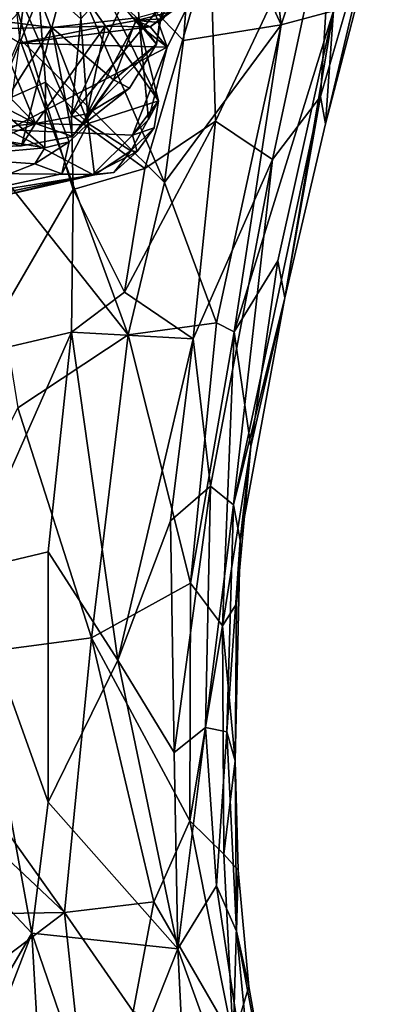
# Model space of a CAD drawing. Units: metres. Extents: x 25.62 to 29.11, y -1.68 to 5.71.
# Drawn here: x 28.29 to 28.71, y -1.09 to 0.06 of the extents above; entities that cross this region are included whole.
import ezdxf

# ---------------------------------------------------------------- set-up
doc = ezdxf.new("R2010")
doc.units = ezdxf.units.M

msp = doc.modelspace()

# ---------------------------------------------------------------- linework, layer by layer
at = {"layer": '1'}
for points in [[(28.5637, 0.3088, -0.5967), (28.5942, 0.053, -0.6853), (28.699, 0.3654, -0.7056)], [(28.699, 0.3654, -0.7056), (28.5942, 0.053, -0.6853), (28.6554, 0.0694, -0.7955)], [(28.4973, 0.2652, -0.5672), (28.5942, 0.053, -0.6853), (28.5637, 0.3088, -0.5967)], [(28.3091, 0.2119, -0.4938), (28.4805, 0.0348, -0.5913), (28.4973, 0.2652, -0.5672)], [(28.4973, 0.2652, -0.5672), (28.4805, 0.0348, -0.5913), (28.5942, 0.053, -0.6853)], [(28.5178, -0.0589, -1.3614), (28.5119, 0.1458, -1.429), (28.6567, 0.2351, -1.289)], [(28.5178, -0.0589, -1.3614), (28.6567, 0.2351, -1.289), (28.5841, -0.1035, -1.235)], [(28.5841, -0.1035, -1.235), (28.6567, 0.2351, -1.289), (28.64, -0.0303, -1.0999)], [(28.64, -0.0303, -1.0999), (28.6567, 0.2351, -1.289), (28.7108, 0.2123, -1.0792)], [(28.2802, 0.1195, -0.4836), (28.2891, 0.0373, -0.5047), (28.3091, 0.2119, -0.4938)], [(28.3091, 0.2119, -0.4938), (28.2891, 0.0373, -0.5047), (28.4581, -0.1302, -0.5978)], [(28.3091, 0.2119, -0.4938), (28.4581, -0.1302, -0.5978), (28.4805, 0.0348, -0.5913)], [(28.646, -0.0621, -0.9199), (28.64, -0.0303, -1.0999), (28.7108, 0.2123, -1.0792)], [(28.7122, 0.1936, -0.9448), (28.646, -0.0621, -0.9199), (28.7108, 0.2123, -1.0792)], [(28.6554, 0.0694, -0.7955), (28.646, -0.0621, -0.9199), (28.7122, 0.1936, -0.9448)], [(28.2404, -0.3301, -1.5074), (28.2619, 0.1484, -1.5147), (28.3516, -0.1385, -1.4916)], [(28.2619, 0.1484, -1.5147), (28.3498, -0.0519, -1.5013), (28.3516, -0.1385, -1.4916)], [(28.2619, 0.1484, -1.5147), (28.3607, 0.0602, -1.5062), (28.3498, -0.0519, -1.5013)], [(28.3498, -0.0519, -1.5013), (28.3607, 0.0602, -1.5062), (28.4412, 0.1483, -1.4831)], [(28.3498, -0.0519, -1.5013), (28.4412, 0.1483, -1.4831), (28.5119, 0.1458, -1.429)], [(28.4354, -0.1141, -1.4371), (28.3498, -0.0519, -1.5013), (28.5119, 0.1458, -1.429)], [(28.4354, -0.1141, -1.4371), (28.5119, 0.1458, -1.429), (28.5178, -0.0589, -1.3614)], [(28.1714, 0.0309, 2.4792), (28.3118, 0.0869, 2.3908), (28.169, 0.1274, 2.427)], [(28.2776, 0.0561, 1.4065), (28.2621, 0.1223, 1.396), (28.3496, 0.1342, 1.515)], [(28.3271, 0.0502, 1.4869), (28.2776, 0.0561, 1.4065), (28.3496, 0.1342, 1.515)], [(28.3271, 0.0502, 1.4869), (28.3496, 0.1342, 1.515), (28.426, 0.0614, 1.5944)], [(28.3801, 0.1103, 2.0861), (28.429, 0.0524, 1.9709), (28.4237, 0.133, 1.9221)], [(28.429, 0.0524, 1.9709), (28.4613, 0.027, 1.8041), (28.4237, 0.133, 1.9221)], [(28.4613, 0.027, 1.8041), (28.4907, 0.0861, 1.7953), (28.4237, 0.133, 1.9221)], [(28.3801, 0.1103, 2.0861), (28.3585, 0.0957, 2.1823), (28.4514, -0.0354, 2.0044)], [(28.3801, 0.1103, 2.0861), (28.4514, -0.0354, 2.0044), (28.429, 0.0524, 1.9709)], [(28.4523, 0.0558, 1.6844), (28.4555, 0.0694, 1.6402), (28.4777, 0.1139, 1.6564)], [(28.4641, 0.068, 1.6961), (28.4523, 0.0558, 1.6844), (28.4777, 0.1139, 1.6564)], [(28.3585, 0.0957, 2.1823), (28.3118, 0.0869, 2.3908), (28.3693, -0.0615, 2.2812)], [(28.3585, 0.0957, 2.1823), (28.3693, -0.0615, 2.2812), (28.4514, -0.0354, 2.0044)], [(28.3118, 0.0869, 2.3908), (28.1714, 0.0309, 2.4792), (28.2599, -0.0398, 2.46)], [(28.3118, 0.0869, 2.3908), (28.2599, -0.0398, 2.46), (28.3197, -0.0137, 2.4025)], [(28.3118, 0.0869, 2.3908), (28.3197, -0.0137, 2.4025), (28.3693, -0.0615, 2.2812)], [(28.4613, 0.027, 1.8041), (28.4416, 0.0507, 1.7559), (28.4907, 0.0861, 1.7953)], [(28.4416, 0.0507, 1.7559), (28.4536, 0.0603, 1.7408), (28.4907, 0.0861, 1.7953)], [(28.4489, 0.0306, 1.6494), (28.426, 0.0614, 1.5944), (28.4555, 0.0694, 1.6402)], [(28.4555, 0.0694, 1.6402), (28.4523, 0.0558, 1.6844), (28.4489, 0.0306, 1.6494)], [(28.5394, -0.3043, -0.731), (28.5905, -0.2215, -0.8083), (28.6554, 0.0694, -0.7955)], [(28.5942, 0.053, -0.6853), (28.5394, -0.3043, -0.731), (28.6554, 0.0694, -0.7955)], [(28.6554, 0.0694, -0.7955), (28.5905, -0.2215, -0.8083), (28.5984, -0.2647, -0.9372)], [(28.6554, 0.0694, -0.7955), (28.5984, -0.2647, -0.9372), (28.646, -0.0621, -0.9199)], [(28.3988, -0.0107, 1.5592), (28.3271, 0.0502, 1.4869), (28.426, 0.0614, 1.5944)], [(28.389, 0.0517, 1.7004), (28.3683, -0.0505, 1.6162), (28.4255, 0.0582, 1.7021)], [(28.4255, 0.0582, 1.7021), (28.3683, -0.0505, 1.6162), (28.4489, 0.0306, 1.6494)], [(28.4416, 0.0507, 1.7559), (28.389, 0.0517, 1.7004), (28.4255, 0.0582, 1.7021)], [(28.4489, 0.0306, 1.6494), (28.3988, -0.0107, 1.5592), (28.426, 0.0614, 1.5944)], [(28.4255, 0.0582, 1.7021), (28.4523, 0.0558, 1.6844), (28.4641, 0.068, 1.6961)], [(28.4536, 0.0603, 1.7408), (28.4255, 0.0582, 1.7021), (28.4641, 0.068, 1.6961)], [(28.4536, 0.0603, 1.7408), (28.4416, 0.0507, 1.7559), (28.4255, 0.0582, 1.7021)], [(28.4255, 0.0582, 1.7021), (28.4489, 0.0306, 1.6494), (28.4523, 0.0558, 1.6844)], [(28.2026, 0.0441, 1.7219), (28.308, -0.0617, 1.6191), (28.2616, 0.0485, 1.7129)], [(28.2466, -0.0763, 1.4594), (28.2776, 0.0561, 1.4065), (28.3271, 0.0502, 1.4869)], [(28.2466, -0.0763, 1.4594), (28.3271, 0.0502, 1.4869), (28.2917, -0.0878, 1.5268)], [(28.2616, 0.0485, 1.7129), (28.308, -0.0617, 1.6191), (28.389, 0.0517, 1.7004)], [(28.2894, 0.032, 1.7542), (28.2616, 0.0485, 1.7129), (28.389, 0.0517, 1.7004)], [(28.2894, 0.032, 1.7542), (28.389, 0.0517, 1.7004), (28.4416, 0.0507, 1.7559)], [(28.2894, 0.032, 1.7542), (28.4416, 0.0507, 1.7559), (28.4613, 0.027, 1.8041)], [(28.3511, -0.0768, 1.5428), (28.2917, -0.0878, 1.5268), (28.3271, 0.0502, 1.4869)], [(28.389, 0.0517, 1.7004), (28.308, -0.0617, 1.6191), (28.3683, -0.0505, 1.6162)], [(28.3988, -0.0107, 1.5592), (28.3511, -0.0768, 1.5428), (28.3271, 0.0502, 1.4869)], [(28.4395, -0.0569, 1.8953), (28.4613, 0.027, 1.8041), (28.429, 0.0524, 1.9709)], [(28.4395, -0.0569, 1.8953), (28.429, 0.0524, 1.9709), (28.4514, -0.0354, 2.0044)], [(28.4805, 0.0348, -0.5913), (28.4581, -0.1302, -0.5978), (28.5942, 0.053, -0.6853)], [(28.5942, 0.053, -0.6853), (28.4581, -0.1302, -0.5978), (28.519, -0.2938, -0.6912)], [(28.519, -0.2938, -0.6912), (28.5394, -0.3043, -0.731), (28.5942, 0.053, -0.6853)], [(28.2026, 0.0441, 1.7219), (28.1323, 0.0293, 1.7202), (28.308, -0.0617, 1.6191)], [(28.2367, -0.0823, -0.4914), (28.4159, -0.3076, -0.5946), (28.2891, 0.0373, -0.5047)], [(28.2891, 0.0373, -0.5047), (28.4159, -0.3076, -0.5946), (28.4581, -0.1302, -0.5978)], [(28.1323, 0.0293, 1.7202), (28.1102, -0.0354, 1.6723), (28.308, -0.0617, 1.6191)], [(28.2755, -0.0689, 1.8902), (28.2894, 0.032, 1.7542), (28.4613, 0.027, 1.8041)], [(28.2755, -0.0689, 1.8902), (28.4613, 0.027, 1.8041), (28.4209, -0.0754, 1.9246)], [(28.3683, -0.0505, 1.6162), (28.4175, -0.0207, 1.5901), (28.4489, 0.0306, 1.6494)], [(28.4175, -0.0207, 1.5901), (28.3988, -0.0107, 1.5592), (28.4489, 0.0306, 1.6494)], [(28.4209, -0.0754, 1.9246), (28.4613, 0.027, 1.8041), (28.4395, -0.0569, 1.8953)], [(28.3632, -0.0633, 1.5908), (28.3511, -0.0768, 1.5428), (28.3988, -0.0107, 1.5592)], [(28.3632, -0.0633, 1.5908), (28.3988, -0.0107, 1.5592), (28.4175, -0.0207, 1.5901)], [(28.2599, -0.0398, 2.46), (28.3189, -0.0901, 2.3805), (28.3197, -0.0137, 2.4025)], [(28.3197, -0.0137, 2.4025), (28.3189, -0.0901, 2.3805), (28.3471, -0.0829, 2.3409)], [(28.3197, -0.0137, 2.4025), (28.3471, -0.0829, 2.3409), (28.3693, -0.0615, 2.2812)], [(28.3683, -0.0505, 1.6162), (28.3632, -0.0633, 1.5908), (28.4175, -0.0207, 1.5901)], [(28.5388, -0.5057, -1.1163), (28.5841, -0.1035, -1.235), (28.64, -0.0303, -1.0999)], [(28.5984, -0.2647, -0.9372), (28.5388, -0.5057, -1.1163), (28.64, -0.0303, -1.0999)], [(28.5984, -0.2647, -0.9372), (28.64, -0.0303, -1.0999), (28.646, -0.0621, -0.9199)], [(28.1102, -0.0354, 1.6723), (28.174, -0.0765, 1.6019), (28.308, -0.0617, 1.6191)], [(28.2599, -0.0398, 2.46), (28.1876, -0.0677, 2.4646), (28.3189, -0.0901, 2.3805)], [(28.4514, -0.0354, 2.0044), (28.3693, -0.0615, 2.2812), (28.4192, -0.0934, 2.14)], [(28.4192, -0.0934, 2.14), (28.4461, -0.0668, 1.9824), (28.4514, -0.0354, 2.0044)], [(28.4209, -0.0754, 1.9246), (28.4395, -0.0569, 1.8953), (28.4514, -0.0354, 2.0044)], [(28.4461, -0.0668, 1.9824), (28.4209, -0.0754, 1.9246), (28.4514, -0.0354, 2.0044)], [(28.3683, -0.0505, 1.6162), (28.308, -0.0617, 1.6191), (28.3632, -0.0633, 1.5908)], [(28.3516, -0.1385, -1.4916), (28.3498, -0.0519, -1.5013), (28.4354, -0.1141, -1.4371)], [(28.174, -0.0765, 1.6019), (28.239, -0.0896, 1.547), (28.308, -0.0617, 1.6191)], [(28.1876, -0.0677, 2.4646), (28.198, -0.1009, 2.4101), (28.3189, -0.0901, 2.3805)], [(28.239, -0.0896, 1.547), (28.2917, -0.0878, 1.5268), (28.308, -0.0617, 1.6191)], [(28.308, -0.0617, 1.6191), (28.2917, -0.0878, 1.5268), (28.3511, -0.0768, 1.5428)], [(28.308, -0.0617, 1.6191), (28.3511, -0.0768, 1.5428), (28.3632, -0.0633, 1.5908)], [(28.3471, -0.0829, 2.3409), (28.3387, -0.1202, 2.2922), (28.3693, -0.0615, 2.2812)], [(28.3693, -0.0615, 2.2812), (28.3387, -0.1202, 2.2922), (28.3765, -0.1215, 2.2186)], [(28.3693, -0.0615, 2.2812), (28.3765, -0.1215, 2.2186), (28.4192, -0.0934, 2.14)], [(28.4917, -0.3125, -1.3256), (28.4115, -0.2581, -1.4324), (28.5178, -0.0589, -1.3614)], [(28.4115, -0.2581, -1.4324), (28.4354, -0.1141, -1.4371), (28.5178, -0.0589, -1.3614)], [(28.4192, -0.0934, 2.14), (28.4263, -0.0942, 2.0238), (28.4461, -0.0668, 1.9824)], [(28.4263, -0.0942, 2.0238), (28.4209, -0.0754, 1.9246), (28.4461, -0.0668, 1.9824)], [(28.4917, -0.3125, -1.3256), (28.5178, -0.0589, -1.3614), (28.5841, -0.1035, -1.235)], [(28.2022, -0.1196, 1.9831), (28.2755, -0.0689, 1.8902), (28.3749, -0.1211, 2.0426)], [(28.239, -0.0896, 1.547), (28.2466, -0.0763, 1.4594), (28.2917, -0.0878, 1.5268)], [(28.3749, -0.1211, 2.0426), (28.2755, -0.0689, 1.8902), (28.4209, -0.0754, 1.9246)], [(28.3749, -0.1211, 2.0426), (28.4209, -0.0754, 1.9246), (28.4263, -0.0942, 2.0238)], [(28.198, -0.1009, 2.4101), (28.3072, -0.1087, 2.3507), (28.3189, -0.0901, 2.3805)], [(28.2367, -0.0823, -0.4914), (28.2874, -0.3926, -0.537), (28.4159, -0.3076, -0.5946)], [(28.3072, -0.1087, 2.3507), (28.3387, -0.1202, 2.2922), (28.3471, -0.0829, 2.3409)], [(28.3072, -0.1087, 2.3507), (28.3471, -0.0829, 2.3409), (28.3189, -0.0901, 2.3805)], [(28.198, -0.1009, 2.4101), (28.2024, -0.1493, 2.2928), (28.3072, -0.1087, 2.3507)], [(28.399, -0.1188, 2.1359), (28.3749, -0.1211, 2.0426), (28.4263, -0.0942, 2.0238)], [(28.3765, -0.1215, 2.2186), (28.399, -0.1188, 2.1359), (28.4192, -0.0934, 2.14)], [(28.399, -0.1188, 2.1359), (28.4263, -0.0942, 2.0238), (28.4192, -0.0934, 2.14)], [(28.3072, -0.1087, 2.3507), (28.2024, -0.1493, 2.2928), (28.3387, -0.1202, 2.2922)], [(28.4115, -0.2581, -1.4324), (28.3516, -0.1385, -1.4916), (28.4354, -0.1141, -1.4371)], [(28.5117, -0.4838, -1.2224), (28.4917, -0.3125, -1.3256), (28.5841, -0.1035, -1.235)], [(28.5117, -0.4838, -1.2224), (28.5841, -0.1035, -1.235), (28.5388, -0.5057, -1.1163)], [(28.1707, -0.1683, 2.2244), (28.1957, -0.1575, 2.1284), (28.3749, -0.1211, 2.0426)], [(28.1707, -0.1683, 2.2244), (28.3749, -0.1211, 2.0426), (28.3765, -0.1215, 2.2186)], [(28.2024, -0.1493, 2.2928), (28.1707, -0.1683, 2.2244), (28.3765, -0.1215, 2.2186)], [(28.1957, -0.1575, 2.1284), (28.2022, -0.1196, 1.9831), (28.3749, -0.1211, 2.0426)], [(28.2024, -0.1493, 2.2928), (28.3765, -0.1215, 2.2186), (28.3387, -0.1202, 2.2922)], [(28.3765, -0.1215, 2.2186), (28.3749, -0.1211, 2.0426), (28.399, -0.1188, 2.1359)], [(28.4581, -0.1302, -0.5978), (28.4159, -0.3076, -0.5946), (28.519, -0.2938, -0.6912)], [(28.2404, -0.3301, -1.5074), (28.3516, -0.1385, -1.4916), (28.3498, -0.3046, -1.4732)], [(28.3498, -0.3046, -1.4732), (28.3516, -0.1385, -1.4916), (28.4115, -0.2581, -1.4324)], [(28.5394, -0.3043, -0.731), (28.5588, -0.4378, -0.834), (28.5905, -0.2215, -0.8083)], [(28.5905, -0.2215, -0.8083), (28.5588, -0.4378, -0.834), (28.5984, -0.2647, -0.9372)], [(28.4917, -0.3125, -1.3256), (28.3498, -0.3046, -1.4732), (28.4115, -0.2581, -1.4324)], [(28.5464, -0.5466, -1.0117), (28.5388, -0.5057, -1.1163), (28.5984, -0.2647, -0.9372)], [(28.5588, -0.4378, -0.834), (28.5464, -0.5466, -1.0117), (28.5984, -0.2647, -0.9372)], [(28.519, -0.2938, -0.6912), (28.4159, -0.3076, -0.5946), (28.4887, -0.5968, -0.7051)], [(28.5394, -0.3043, -0.731), (28.519, -0.2938, -0.6912), (28.4887, -0.5968, -0.7051)], [(28.3227, -0.5602, -1.464), (28.2262, -0.5833, -1.5018), (28.3498, -0.3046, -1.4732)], [(28.2262, -0.5833, -1.5018), (28.2404, -0.3301, -1.5074), (28.3498, -0.3046, -1.4732)], [(28.4159, -0.3076, -0.5946), (28.2874, -0.3926, -0.537), (28.3733, -0.6606, -0.5888)], [(28.3227, -0.5602, -1.464), (28.3498, -0.3046, -1.4732), (28.4037, -0.6865, -1.3735)], [(28.4037, -0.6865, -1.3735), (28.3498, -0.3046, -1.4732), (28.4917, -0.3125, -1.3256)], [(28.4159, -0.3076, -0.5946), (28.3733, -0.6606, -0.5888), (28.4887, -0.5968, -0.7051)], [(28.5394, -0.3043, -0.731), (28.4887, -0.5968, -0.7051), (28.5258, -0.6465, -0.8066)], [(28.5394, -0.3043, -0.731), (28.5258, -0.6465, -0.8066), (28.5588, -0.4378, -0.834)], [(28.4037, -0.6865, -1.3735), (28.4917, -0.3125, -1.3256), (28.4651, -0.5244, -1.3068)], [(28.4651, -0.5244, -1.3068), (28.4917, -0.3125, -1.3256), (28.5117, -0.4838, -1.2224)], [(28.2874, -0.3926, -0.537), (28.1363, -0.692, -0.4773), (28.3733, -0.6606, -0.5888)], [(28.5258, -0.6465, -0.8066), (28.5421, -0.6207, -0.9024), (28.5588, -0.4378, -0.834)], [(28.5421, -0.6207, -0.9024), (28.5464, -0.5466, -1.0117), (28.5588, -0.4378, -0.834)], [(28.4696, -0.7939, -1.2743), (28.4651, -0.5244, -1.3068), (28.5117, -0.4838, -1.2224)], [(28.4696, -0.7939, -1.2743), (28.5117, -0.4838, -1.2224), (28.506, -0.7648, -1.1868)], [(28.506, -0.7648, -1.1868), (28.5117, -0.4838, -1.2224), (28.5388, -0.5057, -1.1163)], [(28.506, -0.7648, -1.1868), (28.5388, -0.5057, -1.1163), (28.531, -0.7698, -1.0752)], [(28.531, -0.7698, -1.0752), (28.5388, -0.5057, -1.1163), (28.5464, -0.5466, -1.0117)], [(28.4037, -0.6865, -1.3735), (28.4651, -0.5244, -1.3068), (28.4696, -0.7939, -1.2743)], [(28.5406, -0.8036, -0.9145), (28.531, -0.7698, -1.0752), (28.5464, -0.5466, -1.0117)], [(28.5421, -0.6207, -0.9024), (28.5406, -0.8036, -0.9145), (28.5464, -0.5466, -1.0117)], [(28.2262, -0.5833, -1.5018), (28.3227, -0.5602, -1.464), (28.3227, -0.8516, -1.4549)], [(28.3227, -0.8516, -1.4549), (28.3227, -0.5602, -1.464), (28.4037, -0.6865, -1.3735)], [(28.3037, -1.0042, -1.4713), (28.1948, -0.8889, -1.502), (28.2262, -0.5833, -1.5018)], [(28.3037, -1.0042, -1.4713), (28.2262, -0.5833, -1.5018), (28.3227, -0.8516, -1.4549)], [(28.4887, -0.5968, -0.7051), (28.3733, -0.6606, -0.5888), (28.4876, -0.8734, -0.7082)], [(28.4887, -0.5968, -0.7051), (28.4876, -0.8734, -0.7082), (28.5258, -0.6465, -0.8066)], [(28.5258, -0.6465, -0.8066), (28.5406, -0.8036, -0.9145), (28.5421, -0.6207, -0.9024)], [(28.5258, -0.6465, -0.8066), (28.4876, -0.8734, -0.7082), (28.5274, -0.9125, -0.7991)], [(28.5258, -0.6465, -0.8066), (28.5274, -0.9125, -0.7991), (28.5406, -0.8036, -0.9145)], [(28.1363, -0.692, -0.4773), (28.3418, -0.9802, -0.5616), (28.3733, -0.6606, -0.5888)], [(28.3733, -0.6606, -0.5888), (28.3418, -0.9802, -0.5616), (28.4458, -0.9678, -0.6473)], [(28.3733, -0.6606, -0.5888), (28.4458, -0.9678, -0.6473), (28.4876, -0.8734, -0.7082)], [(28.3227, -0.8516, -1.4549), (28.4037, -0.6865, -1.3735), (28.4737, -1.0225, -1.2883)], [(28.4737, -1.0225, -1.2883), (28.4037, -0.6865, -1.3735), (28.4696, -0.7939, -1.2743)], [(28.1363, -0.692, -0.4773), (28.1401, -0.791, -0.4733), (28.3418, -0.9802, -0.5616)], [(28.4737, -1.0225, -1.2883), (28.4696, -0.7939, -1.2743), (28.506, -0.7648, -1.1868)], [(28.4737, -1.0225, -1.2883), (28.506, -0.7648, -1.1868), (28.519, -0.9492, -1.164)], [(28.519, -0.9492, -1.164), (28.506, -0.7648, -1.1868), (28.531, -0.7698, -1.0752)], [(28.519, -0.9492, -1.164), (28.531, -0.7698, -1.0752), (28.542, -1.0019, -1.0572)], [(28.531, -0.7698, -1.0752), (28.5406, -0.8036, -0.9145), (28.542, -1.0019, -1.0572)], [(28.1401, -0.791, -0.4733), (28.1519, -0.9833, -0.4744), (28.3418, -0.9802, -0.5616)], [(28.5406, -0.8036, -0.9145), (28.5274, -0.9125, -0.7991), (28.544, -0.9308, -0.9517)], [(28.542, -1.0019, -1.0572), (28.5406, -0.8036, -0.9145), (28.544, -0.9308, -0.9517)], [(28.3037, -1.0042, -1.4713), (28.3227, -0.8516, -1.4549), (28.4737, -1.0225, -1.2883)], [(28.4458, -0.9678, -0.6473), (28.5382, -1.1277, -0.7549), (28.4876, -0.8734, -0.7082)], [(28.5274, -0.9125, -0.7991), (28.4876, -0.8734, -0.7082), (28.5382, -1.1277, -0.7549)], [(28.2553, -1.0861, -1.4896), (28.1948, -0.8889, -1.502), (28.3037, -1.0042, -1.4713)], [(28.5274, -0.9125, -0.7991), (28.5382, -1.1277, -0.7549), (28.544, -0.9308, -0.9517)], [(28.544, -0.9308, -0.9517), (28.5382, -1.1277, -0.7549), (28.5566, -1.0664, -0.9268)], [(28.542, -1.0019, -1.0572), (28.544, -0.9308, -0.9517), (28.5566, -1.0664, -0.9268)], [(28.4737, -1.0225, -1.2883), (28.519, -0.9492, -1.164), (28.57, -1.2886, -1.1446)], [(28.57, -1.2886, -1.1446), (28.519, -0.9492, -1.164), (28.542, -1.0019, -1.0572)], [(28.3418, -0.9802, -0.5616), (28.4219, -1.0955, -0.6086), (28.4458, -0.9678, -0.6473)], [(28.4458, -0.9678, -0.6473), (28.4219, -1.0955, -0.6086), (28.5382, -1.1277, -0.7549)], [(28.1519, -0.9833, -0.4744), (28.174, -1.107, -0.4753), (28.3418, -0.9802, -0.5616)], [(28.3418, -0.9802, -0.5616), (28.174, -1.107, -0.4753), (28.3585, -1.1365, -0.5574)], [(28.3418, -0.9802, -0.5616), (28.3585, -1.1365, -0.5574), (28.4219, -1.0955, -0.6086)], [(28.2267, -1.2037, -1.4952), (28.2553, -1.0861, -1.4896), (28.3037, -1.0042, -1.4713)], [(28.3215, -1.3156, -1.4768), (28.2267, -1.2037, -1.4952), (28.3037, -1.0042, -1.4713)], [(28.3215, -1.3156, -1.4768), (28.3037, -1.0042, -1.4713), (28.3861, -1.2442, -1.4321)], [(28.3861, -1.2442, -1.4321), (28.3037, -1.0042, -1.4713), (28.4737, -1.0225, -1.2883)], [(28.542, -1.0019, -1.0572), (28.5566, -1.0664, -0.9268), (28.597, -1.2942, -0.9203)], [(28.57, -1.2886, -1.1446), (28.542, -1.0019, -1.0572), (28.597, -1.2942, -0.9203)], [(28.3861, -1.2442, -1.4321), (28.4737, -1.0225, -1.2883), (28.4868, -1.2836, -1.3264)], [(28.4868, -1.2836, -1.3264), (28.4737, -1.0225, -1.2883), (28.57, -1.2886, -1.1446)], [(28.5382, -1.1277, -0.7549), (28.597, -1.2942, -0.9203), (28.5566, -1.0664, -0.9268)]]:
    msp.add_3dface(points, dxfattribs=at)

doc.saveas('drawing.dxf')
